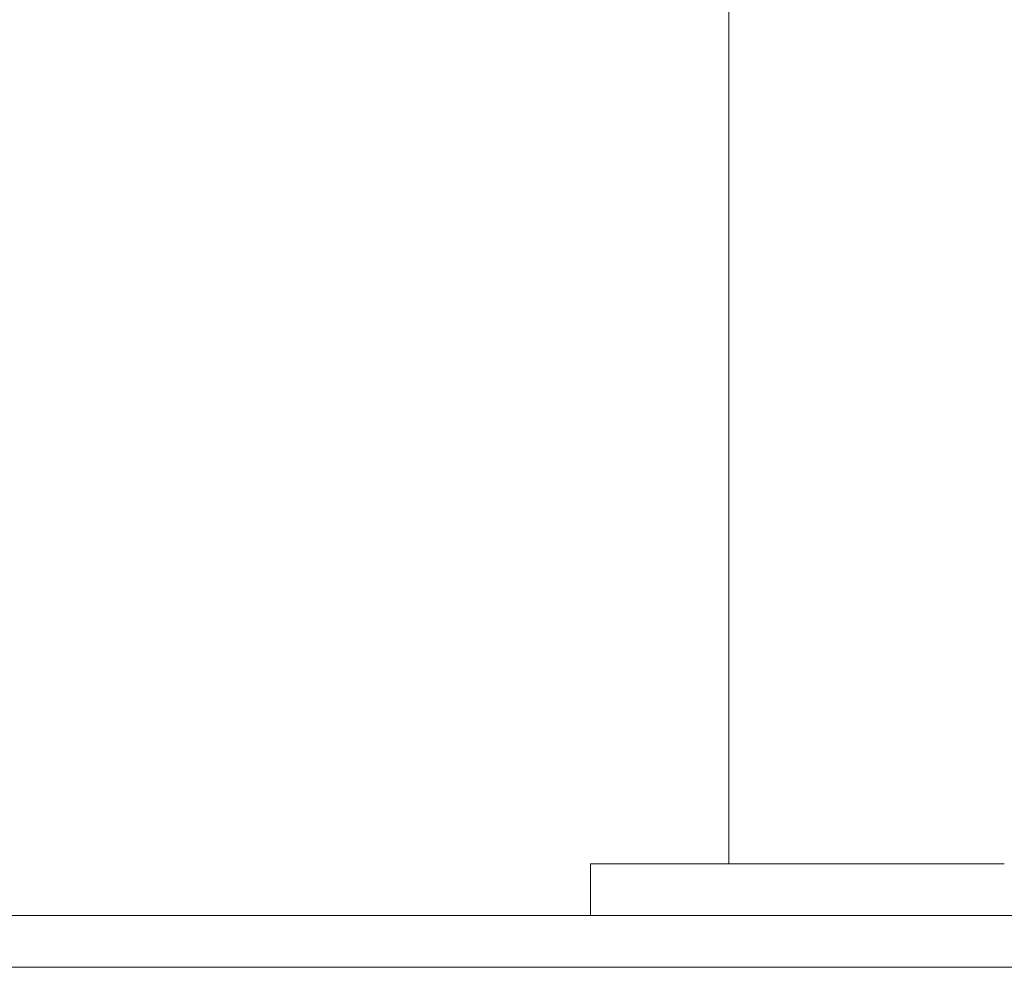
# Model space of a CAD drawing. Units: millimetres. Extents: x -336 to 1389, y -173 to 2491.
# Drawn here: x -73 to 79, y -167 to -20 of the extents above; entities that cross this region are included whole.
import ezdxf

# ---------------------------------------------------------------- set-up
doc = ezdxf.new("R2010")
doc.units = ezdxf.units.MM
doc.layers.add('Visible Edges(Audipack-ISO)', color=7, linetype='Continuous', lineweight=18)

# ---------------------------------------------------------------- blocks, each defined once
blk = doc.blocks.new('Sheet_VIEW1')
at = {"layer": 'Visible Edges(Audipack-ISO)'}
for p, q in [((-91.13, -889.75), (-91.13, 10.25)), ((-112.5, -897.75), (-112.5, -889.75)), ((-112.5, -889.75), (-110.74, -889.75)), ((-110.74, -889.75), (-51.48, -889.75)), ((-51.48, -889.75), (-48.6, -889.75)), ((-439.09, -897.75), (-173.31, -897.75)), ((173.31, -897.75), (-173.31, -897.75)), ((-173.31, -905.75), (-439.09, -905.75)), ((-173.31, -905.75), (173.31, -905.75))]:
    blk.add_line(p, q, dxfattribs=at)

msp = doc.modelspace()

# ---------------------------------------------------------------- block references
msp.add_blockref('Sheet_VIEW1', (127.5, 738.98))

doc.saveas('drawing.dxf')
